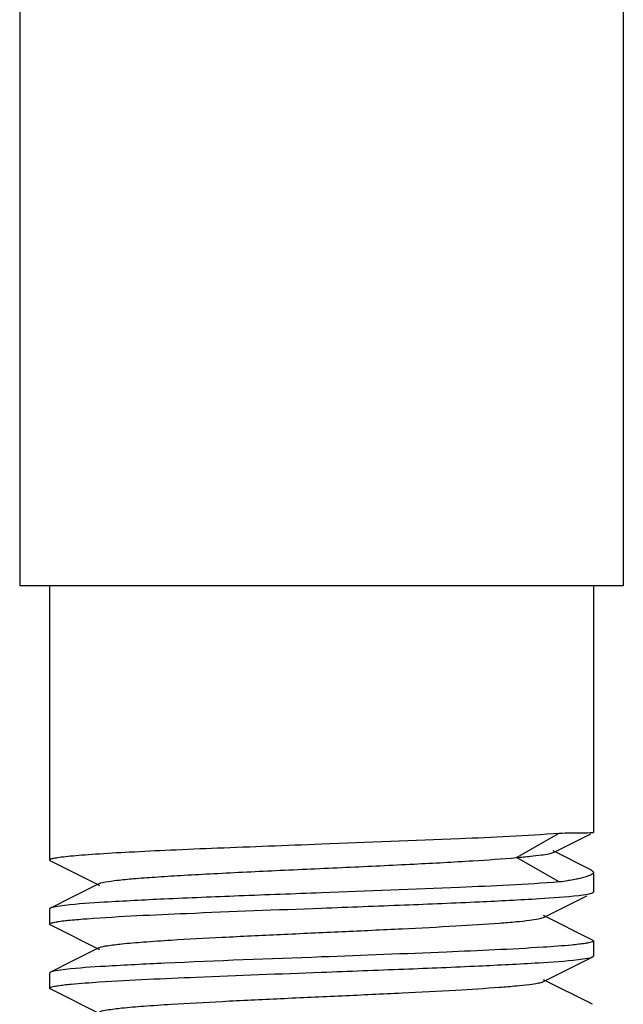
# Model space of a CAD drawing. Units: millimetres. Extents: x 7640 to 12449, y 291 to 6945.
# Drawn here: x 8431 to 8442, y 4756 to 4774 of the extents above; entities that cross this region are included whole.
import ezdxf

# ---------------------------------------------------------------- set-up
doc = ezdxf.new("R2010")
doc.units = ezdxf.units.MM

msp = doc.modelspace()

# ---------------------------------------------------------------- linework, layer by layer
for p, q in [((8431.272, 4943.604), (8431.272, 4763.604)), ((8442.372, 4943.604), (8442.372, 4763.604)), ((8442.372, 4763.604), (8431.273, 4763.604)), ((8431.822, 4763.604), (8431.822, 4758.559)), ((8441.822, 4763.604), (8441.822, 4759.067)), ((8440.409, 4758.604), (8441.196, 4759.054)), ((8441.125, 4758.718), (8441.775, 4759.043)), ((8441.822, 4759.067), (8441.822, 4759.067)), ((8441.083, 4758.697), (8441.125, 4758.718)), ((8441.774, 4758.38), (8441.084, 4758.729)), ((8441.196, 4758.154), (8440.409, 4758.604)), ((8441.822, 4758.331), (8441.822, 4757.969)), ((8432.74, 4758.126), (8432.225, 4757.868)), ((8440.905, 4757.502), (8441.699, 4757.9)), ((8432.225, 4757.868), (8431.836, 4757.673)), ((8431.822, 4757.659), (8431.822, 4757.379)), ((8441.808, 4757.083), (8440.905, 4757.536)), ((8431.836, 4757.365), (8432.74, 4756.912)), ((8441.822, 4757.069), (8441.822, 4756.789)), ((8432.74, 4756.946), (8432.225, 4756.688)), ((8432.225, 4756.688), (8431.836, 4756.493)), ((8431.822, 4756.479), (8431.822, 4756.199)), ((8440.905, 4756.322), (8441.138, 4756.439)), ((8441.808, 4755.903), (8440.905, 4756.356)), ((8431.836, 4756.185), (8432.74, 4755.732))]:
    msp.add_line(p, q)
for points in [[(8431.836, 4758.545), (8432.682, 4758.121), (8432.74, 4758.092)], [(8441.138, 4756.439), (8441.699, 4756.72), (8441.808, 4756.775)]]:
    msp.add_lwpolyline(points)
for points, knots in [([(8436.822, 4758.854), (8437.669, 4758.886), (8439.127, 4758.942), (8440.585, 4759.007), (8441.196, 4759.054)], [0, 0, 0, 0, 0.580176, 1, 1, 1, 1]), ([(8441.196, 4759.054), (8441.336, 4759.056), (8441.54, 4759.059), (8441.744, 4759.061), (8441.809, 4759.065)], [0, 0, 0, 0, 0.682336, 1, 1, 1, 1]), ([(8441.809, 4759.065), (8441.812, 4759.065), (8441.816, 4759.066), (8441.821, 4759.066), (8441.822, 4759.067)], [0, 0, 0, 0, 0.685903, 1, 1, 1, 1]), ([(8431.823, 4758.559), (8431.822, 4758.569), (8431.866, 4758.585), (8431.93, 4758.599), (8432.054, 4758.617), (8432.217, 4758.635), (8432.427, 4758.653), (8432.788, 4758.679), (8433.332, 4758.71), (8434.08, 4758.746), (8434.933, 4758.782), (8435.86, 4758.818), (8436.497, 4758.842), (8436.822, 4758.854)], [0, 0, 0, 0, 0.006025, 0.020829, 0.044879, 0.078012, 0.119982, 0.170397, 0.294565, 0.445793, 0.618248, 0.80551, 1, 1, 1, 1]), ([(8440.409, 4758.604), (8440.495, 4758.611), (8440.648, 4758.625), (8440.847, 4758.647), (8440.986, 4758.669), (8441.059, 4758.685), (8441.083, 4758.697)], [0, 0, 0, 0, 0.379511, 0.675194, 0.882311, 1, 1, 1, 1]), ([(8431.837, 4758.545), (8431.833, 4758.547), (8431.827, 4758.55), (8431.823, 4758.556), (8431.823, 4758.559)], [0, 0, 0, 0, 0.616454, 1, 1, 1, 1]), ([(8432.74, 4758.126), (8432.774, 4758.143), (8432.884, 4758.162), (8433.092, 4758.192), (8433.396, 4758.219), (8433.786, 4758.248), (8434.252, 4758.277), (8434.992, 4758.318), (8436.007, 4758.367), (8437.261, 4758.424), (8438.471, 4758.48), (8439.515, 4758.537), (8440.142, 4758.579), (8440.409, 4758.604)], [0, 0, 0, 0, 0.014921, 0.042637, 0.08262, 0.133893, 0.195205, 0.264997, 0.422884, 0.591769, 0.754742, 0.895508, 1, 1, 1, 1]), ([(8441.818, 4758.317), (8441.802, 4758.289), (8441.7, 4758.252), (8441.611, 4758.228), (8441.548, 4758.215)], [0, 0, 0, 0, 0.333197, 1, 1, 1, 1]), ([(8441.774, 4758.38), (8441.781, 4758.377), (8441.801, 4758.366), (8441.822, 4758.347), (8441.822, 4758.331)], [0, 0, 0, 0, 0.348515, 1, 1, 1, 1]), ([(8441.822, 4758.331), (8441.822, 4758.329), (8441.822, 4758.324), (8441.82, 4758.319), (8441.818, 4758.317)], [0, 0, 0, 0, 0.481084, 1, 1, 1, 1]), ([(8441.196, 4758.154), (8440.585, 4758.107), (8439.127, 4758.042), (8437.669, 4757.986), (8436.822, 4757.954)], [0, 0, 0, 0, 0.419824, 1, 1, 1, 1]), ([(8441.389, 4758.184), (8441.374, 4758.182), (8441.31, 4758.171), (8441.246, 4758.161), (8441.196, 4758.154)], [0, 0, 0, 0, 0.234286, 1, 1, 1, 1]), ([(8441.548, 4758.215), (8441.536, 4758.212), (8441.483, 4758.201), (8441.43, 4758.191), (8441.389, 4758.184)], [0, 0, 0, 0, 0.230351, 1, 1, 1, 1]), ([(8436.822, 4757.954), (8436.316, 4757.935), (8435.351, 4757.899), (8434.019, 4757.845), (8432.952, 4757.79), (8432.343, 4757.75), (8432.103, 4757.722)], [0, 0, 0, 0, 0.321592, 0.612827, 0.8463, 1, 1, 1, 1]), ([(8436.822, 4757.674), (8437.331, 4757.693), (8438.3, 4757.73), (8439.636, 4757.784), (8440.704, 4757.839), (8441.312, 4757.879), (8441.552, 4757.907)], [0, 0, 0, 0, 0.3224, 0.614068, 0.847336, 1, 1, 1, 1]), ([(8441.552, 4757.907), (8441.608, 4757.914), (8441.693, 4757.926), (8441.781, 4757.941), (8441.808, 4757.955)], [0, 0, 0, 0, 0.649844, 1, 1, 1, 1]), ([(8441.808, 4757.955), (8441.812, 4757.957), (8441.818, 4757.96), (8441.822, 4757.967), (8441.822, 4757.969)], [0, 0, 0, 0, 0.617057, 1, 1, 1, 1]), ([(8432.103, 4757.722), (8432.044, 4757.716), (8431.956, 4757.703), (8431.865, 4757.687), (8431.837, 4757.673)], [0, 0, 0, 0, 0.651205, 1, 1, 1, 1]), ([(8431.837, 4757.673), (8431.833, 4757.671), (8431.827, 4757.668), (8431.823, 4757.662), (8431.823, 4757.659)], [0, 0, 0, 0, 0.616783, 1, 1, 1, 1]), ([(8432.516, 4757.479), (8433.124, 4757.524), (8434.56, 4757.588), (8435.996, 4757.643), (8436.822, 4757.674)], [0, 0, 0, 0, 0.424321, 1, 1, 1, 1]), ([(8431.823, 4757.379), (8431.823, 4757.387), (8431.855, 4757.402), (8431.906, 4757.414), (8432.001, 4757.43), (8432.073, 4757.439), (8432.115, 4757.444)], [0, 0, 0, 0, 0.080978, 0.270665, 0.577401, 1, 1, 1, 1]), ([(8431.837, 4757.365), (8431.833, 4757.367), (8431.827, 4757.37), (8431.823, 4757.377), (8431.823, 4757.379)], [0, 0, 0, 0, 0.616986, 1, 1, 1, 1]), ([(8432.115, 4757.444), (8432.143, 4757.447), (8432.277, 4757.461), (8432.41, 4757.471), (8432.516, 4757.479)], [0, 0, 0, 0, 0.212142, 1, 1, 1, 1]), ([(8432.74, 4756.946), (8432.782, 4756.968), (8432.923, 4756.988), (8433.191, 4757.023), (8433.586, 4757.054), (8434.2, 4757.096), (8435.04, 4757.141), (8436.088, 4757.191), (8437.191, 4757.241), (8438.267, 4757.291), (8439.232, 4757.341), (8439.933, 4757.384), (8440.383, 4757.421), (8440.623, 4757.445), (8440.789, 4757.47), (8440.877, 4757.488), (8440.905, 4757.502)], [0, 0, 0, 0, 0.017427, 0.051011, 0.099796, 0.162175, 0.276492, 0.407858, 0.546257, 0.681123, 0.802168, 0.900179, 0.938152, 0.967741, 0.988448, 1, 1, 1, 1]), ([(8441.552, 4757.007), (8441.509, 4757.002), (8441.293, 4756.98), (8441.076, 4756.965), (8440.902, 4756.953)], [0, 0, 0, 0, 0.197278, 1, 1, 1, 1]), ([(8441.822, 4757.069), (8441.822, 4757.062), (8441.793, 4757.047), (8441.746, 4757.036), (8441.658, 4757.02), (8441.591, 4757.012), (8441.552, 4757.007)], [0, 0, 0, 0, 0.081526, 0.270976, 0.57743, 1, 1, 1, 1]), ([(8441.808, 4757.083), (8441.812, 4757.081), (8441.818, 4757.078), (8441.822, 4757.072), (8441.822, 4757.069)], [0, 0, 0, 0, 0.616108, 1, 1, 1, 1]), ([(8440.902, 4756.953), (8440.308, 4756.915), (8438.948, 4756.855), (8437.588, 4756.803), (8436.822, 4756.774)], [0, 0, 0, 0, 0.437262, 1, 1, 1, 1]), ([(8436.822, 4756.774), (8435.863, 4756.738), (8434.536, 4756.69), (8432.967, 4756.611), (8432.357, 4756.571), (8432.115, 4756.544)], [0, 0, 0, 0, 0.611201, 0.84493, 1, 1, 1, 1]), ([(8436.822, 4756.494), (8437.329, 4756.513), (8438.294, 4756.549), (8439.626, 4756.604), (8440.693, 4756.658), (8441.302, 4756.699), (8441.542, 4756.726)], [0, 0, 0, 0, 0.321649, 0.612911, 0.846334, 1, 1, 1, 1]), ([(8441.542, 4756.726), (8441.601, 4756.733), (8441.689, 4756.746), (8441.78, 4756.761), (8441.808, 4756.775)], [0, 0, 0, 0, 0.651167, 1, 1, 1, 1]), ([(8441.808, 4756.775), (8441.812, 4756.777), (8441.818, 4756.78), (8441.822, 4756.786), (8441.822, 4756.789)], [0, 0, 0, 0, 0.616603, 1, 1, 1, 1]), ([(8431.837, 4756.493), (8431.833, 4756.491), (8431.827, 4756.488), (8431.823, 4756.482), (8431.823, 4756.479)], [0, 0, 0, 0, 0.616065, 1, 1, 1, 1]), ([(8432.115, 4756.544), (8432.054, 4756.537), (8431.961, 4756.523), (8431.866, 4756.508), (8431.837, 4756.493)], [0, 0, 0, 0, 0.652935, 1, 1, 1, 1]), ([(8432.735, 4756.314), (8433.329, 4756.353), (8434.692, 4756.413), (8436.055, 4756.465), (8436.822, 4756.494)], [0, 0, 0, 0, 0.436779, 1, 1, 1, 1]), ([(8432.092, 4756.261), (8432.134, 4756.266), (8432.348, 4756.288), (8432.563, 4756.303), (8432.735, 4756.314)], [0, 0, 0, 0, 0.197375, 1, 1, 1, 1]), ([(8432.74, 4755.766), (8432.782, 4755.788), (8432.923, 4755.807), (8433.191, 4755.843), (8433.586, 4755.874), (8434.2, 4755.916), (8435.04, 4755.961), (8436.088, 4756.011), (8437.191, 4756.061), (8438.267, 4756.111), (8439.232, 4756.161), (8439.933, 4756.204), (8440.383, 4756.241), (8440.623, 4756.265), (8440.789, 4756.29), (8440.877, 4756.308), (8440.905, 4756.322)], [0, 0, 0, 0, 0.017434, 0.051009, 0.099802, 0.162173, 0.276491, 0.407859, 0.546256, 0.681119, 0.802164, 0.900178, 0.938144, 0.967743, 0.988441, 1, 1, 1, 1]), ([(8431.823, 4756.199), (8431.823, 4756.207), (8431.852, 4756.221), (8431.899, 4756.233), (8431.986, 4756.248), (8432.052, 4756.256), (8432.092, 4756.261)], [0, 0, 0, 0, 0.081911, 0.271507, 0.577815, 1, 1, 1, 1]), ([(8431.837, 4756.185), (8431.833, 4756.187), (8431.827, 4756.19), (8431.823, 4756.196), (8431.823, 4756.199)], [0, 0, 0, 0, 0.616597, 1, 1, 1, 1])]:
    msp.add_open_spline(points, degree=3, knots=knots)

doc.saveas('drawing.dxf')
